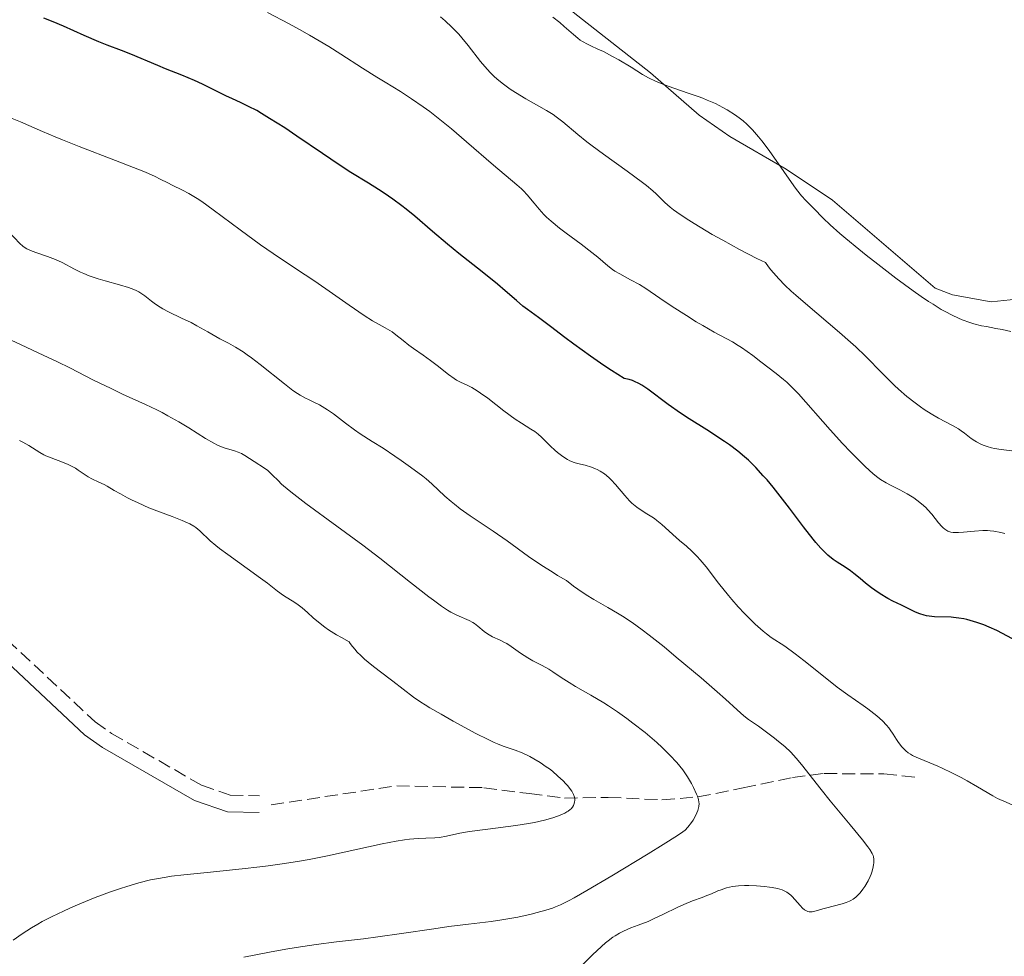
# Model space of a CAD drawing. Units: metres. Extents: x 622261 to 625744, y 4662410 to 4664783.
# Drawn here: x 622895 to 623027, y 4663935 to 4664061 of the extents above; entities that cross this region are included whole.
import ezdxf

# ---------------------------------------------------------------- set-up
doc = ezdxf.new("R2010")
doc.units = ezdxf.units.M
doc.header["$MEASUREMENT"] = 0
doc.linetypes.add('DGN Style 3', pattern=[2.435891, 1.739922, -0.695969])
for name, color, linetype, lineweight in [('Camino', 7, 'DGN Style 3', 0), ('Curva de nivel directora', 30, 'Continuous', 30), ('Curva de nivel intermedia', 30, 'Continuous', 0), ('Línea de cambio de uso (parcela vista)', 92, 'Continuous', 0), ('Margen derecho', 7, 'Continuous', 0), ('Senda', 7, 'DGN Style 3', 0)]:
    doc.layers.add(name, color=color, linetype=linetype, lineweight=lineweight)

msp = doc.modelspace()

# ---------------------------------------------------------------- linework, layer by layer
at = {"layer": 'Camino', "color": 7, "linetype": 'DGN Style 3', "lineweight": 0}
msp.add_polyline3d([(622784.18, 4664062.03, 424.95), (622789.25, 4664058.04, 424.8), (622802.92, 4664046.08, 423.89), (622812.31, 4664039.44, 423.75), (622831.16, 4664027.5, 422.73), (622842.6, 4664020.46, 423.04), (622855.43, 4664013.7, 422.82), (622886.22, 4663985.61, 422.72), (622893.68, 4663977.73, 422.48), (622905.43, 4663966.76, 422.01), (622907.64, 4663965.19, 421.94), (622919.72, 4663958.24, 421.69), (622923.59, 4663956.92, 421.66), (622927.51, 4663956.84, 421.58)], dxfattribs=at)
at = {"layer": 'Curva de nivel directora', "color": 30, "linetype": 'Continuous', "lineweight": 30, "elevation": 400, "flags": 128}
for points in [[(623006.84, 4663987), (623006.11, 4663987.49), (623005.04, 4663988.18), (623004.5, 4663988.56), (623003.8, 4663989.12), (623003.43, 4663989.46), (623002.85, 4663990.07), (623002.18, 4663990.83), (623001.81, 4663991.28), (623000.54, 4663992.92), (622998.65, 4663995.42), (622997.72, 4663996.64), (622996.43, 4663998.26), (622995.63, 4663999.21), (622995.12, 4663999.79), (622994.13, 4664000.87), (622993.15, 4664001.85), (622992.61, 4664002.34), (622991.7, 4664003.1), (622990.58, 4664003.93), (622989.92, 4664004.39), (622987.54, 4664005.92), (622985.18, 4664007.43), (622984.01, 4664008.2), (622982.36, 4664009.34), (622979.64, 4664011.4), (622978.82, 4664011.95), (622978.41, 4664012.18), (622977.85, 4664012.44), (622977.57, 4664012.55), (622977.13, 4664012.69), (622976.67, 4664012.79), (622976.44, 4664012.82), (622974.76, 4664013.89), (622973.74, 4664014.57), (622971.92, 4664015.81), (622969.68, 4664017.42), (622968.47, 4664018.34), (622966.55, 4664019.83), (622964.97, 4664021.01), (622963.46, 4664022.08), (622962.86, 4664022.54), (622961.98, 4664023.29), (622960.49, 4664024.62), (622959.45, 4664025.5), (622957.41, 4664027.13), (622954.26, 4664029.63), (622952.74, 4664030.86), (622950.73, 4664032.57), (622948.37, 4664034.6), (622947.21, 4664035.55), (622946.62, 4664036.01), (622945.41, 4664036.89), (622944.23, 4664037.71), (622943.48, 4664038.21), (622942.15, 4664039.06), (622939.77, 4664040.5), (622938.19, 4664041.51), (622935.96, 4664043.02), (622932.51, 4664045.37), (622930.89, 4664046.46), (622928.86, 4664047.75), (622927.77, 4664048.41), (622927.13, 4664048.78), (622926.04, 4664049.36), (622925.03, 4664049.84), (622923.78, 4664050.41), (622923.08, 4664050.73), (622921.83, 4664051.35), (622919.87, 4664052.32), (622918.78, 4664052.82), (622917.08, 4664053.53), (622914.87, 4664054.41), (622913.87, 4664054.82), (622910.23, 4664056.38), (622909, 4664056.85), (622907.06, 4664057.58), (622905.92, 4664058.04), (622903.97, 4664058.89), (622901.18, 4664060.12), (622899.83, 4664060.69), (622898.56, 4664061.19)], [(623029.25, 4663977.53), (623026.45, 4663979), (623025.42, 4663979.47), (623024.72, 4663979.75), (623023.8, 4663980.09), (623023.34, 4663980.23), (623022.46, 4663980.47), (623022.02, 4663980.57), (623021.35, 4663980.68), (623020.67, 4663980.76), (623020.32, 4663980.78), (623018.09, 4663980.85), (623017.38, 4663980.92), (623017.04, 4663980.97), (623016.72, 4663981.05), (623016.12, 4663981.25), (623015.56, 4663981.49), (623014.49, 4663982.02), (623013.67, 4663982.4), (623012.5, 4663982.95), (623011.85, 4663983.3), (623010.81, 4663983.94), (623010.11, 4663984.41), (623009.66, 4663984.73), (623008.85, 4663985.35), (623008.11, 4663985.97), (623007.28, 4663986.68), (623006.84, 4663987)]]:
    msp.add_lwpolyline(points, dxfattribs=at)
at = {"layer": 'Curva de nivel intermedia', "color": 30, "linetype": 'Continuous', "lineweight": 0, "flags": 128}
for points, elevation in [([(622979.35, 4664024.91), (622978.51, 4664025.44), (622977.32, 4664026.09), (622975.86, 4664026.86), (622975.19, 4664027.26), (622974.87, 4664027.48), (622974.24, 4664027.96), (622972.9, 4664029.11), (622972.1, 4664029.76), (622970.68, 4664030.85), (622968.68, 4664032.34), (622967.77, 4664033.03), (622966.65, 4664033.94), (622966.04, 4664034.49), (622965.68, 4664034.85), (622965.03, 4664035.55), (622964.35, 4664036.37), (622963.43, 4664037.47), (622962.92, 4664038.01), (622962.66, 4664038.28), (622962.04, 4664038.83), (622958.91, 4664041.47), (622955.29, 4664044.6), (622953.26, 4664046.32), (622951.28, 4664047.93), (622950.35, 4664048.66), (622949.49, 4664049.3), (622947.91, 4664050.39), (622946.43, 4664051.34), (622944.38, 4664052.59), (622943.25, 4664053.28), (622941.34, 4664054.5), (622938.42, 4664056.37), (622936.81, 4664057.37), (622934.23, 4664058.91), (622932.87, 4664059.68), (622931.47, 4664060.45), (622928.58, 4664061.95)], 395), ([(623028.49, 4664003.13), (623027.06, 4664003.3), (623026.17, 4664003.45), (623025.74, 4664003.53), (623025.16, 4664003.69), (623024.64, 4664003.87), (623024.32, 4664004.01), (623023.76, 4664004.31), (623023.5, 4664004.47), (623023.02, 4664004.8), (623022.14, 4664005.49), (623021.68, 4664005.83), (623021.31, 4664006.07), (623020.5, 4664006.53), (623018.65, 4664007.51), (623017.64, 4664008.09), (623016.7, 4664008.69), (623016.22, 4664009.02), (623015.5, 4664009.55), (623014.39, 4664010.43), (623013.29, 4664011.38), (623012.74, 4664011.89), (623012.2, 4664012.41), (623011.12, 4664013.51), (623008.82, 4664015.85), (623007.53, 4664017.09), (623006.84, 4664017.72), (623005.37, 4664019.01), (623000.78, 4664022.88), (622999.49, 4664024), (622998.88, 4664024.55), (622998.01, 4664025.37), (622997.21, 4664026.19), (622996.84, 4664026.6), (622996.15, 4664027.4), (622995.83, 4664027.81), (622995.41, 4664028.41), (622994.26, 4664028.96), (622991.93, 4664030.14), (622989.67, 4664031.38), (622988.26, 4664032.18), (622985.84, 4664033.63), (622985.12, 4664034.08), (622983.95, 4664034.84), (622983.09, 4664035.46), (622982.64, 4664035.81), (622981.92, 4664036.44), (622981.45, 4664036.9), (622980.74, 4664037.6), (622980.29, 4664038), (622979.43, 4664038.72), (622978.89, 4664039.14), (622976.85, 4664040.64), (622973.66, 4664042.94), (622972.15, 4664044.07), (622971.46, 4664044.6), (622970.24, 4664045.59), (622968.22, 4664047.26), (622967.33, 4664047.94), (622966.9, 4664048.25), (622966.03, 4664048.79), (622963.26, 4664050.35), (622961.86, 4664051.2), (622961.14, 4664051.68), (622960.06, 4664052.48), (622959.36, 4664053.06), (622959.02, 4664053.37), (622958.52, 4664053.84), (622958.05, 4664054.34), (622957.16, 4664055.38), (622955.5, 4664057.53), (622954.67, 4664058.56), (622954.24, 4664059.05), (622953.34, 4664059.98), (622952.41, 4664060.84), (622951.78, 4664061.38)], 390), ([(622977.39, 4664054.62), (622975.75, 4664055.6), (622974.9, 4664056.07), (622973.66, 4664056.7), (622972.9, 4664057.05), (622971.96, 4664057.48), (622971.52, 4664057.7), (622970.87, 4664058.06), (622970.56, 4664058.26), (622970.24, 4664058.49), (622969.63, 4664058.99), (622968.41, 4664060.08), (622967.8, 4664060.6), (622966.87, 4664061.31)], 385), ([(623028.33, 4664019.15), (623027.18, 4664019.4), (623026.32, 4664019.56), (623025.08, 4664019.79), (623024.41, 4664019.92), (623023.37, 4664020.18), (623022.83, 4664020.34), (623021.83, 4664020.7), (623021.3, 4664020.92), (623020.45, 4664021.32), (623019.52, 4664021.82), (623019.01, 4664022.11), (623017.9, 4664022.79), (623017.29, 4664023.18), (623016.31, 4664023.85), (623015.24, 4664024.61), (623012.9, 4664026.32), (623010.49, 4664028.16), (623008.93, 4664029.39), (623007.95, 4664030.17), (623006.21, 4664031.6), (623005.4, 4664032.3), (623004.1, 4664033.45), (623003.16, 4664034.34), (623001.9, 4664035.63), (623000.84, 4664036.71), (623000.26, 4664037.36), (622999.58, 4664038.2), (622999.2, 4664038.7), (622997.86, 4664040.6), (622995.89, 4664043.44), (622994.94, 4664044.72), (622994.5, 4664045.27), (622993.68, 4664046.21), (622992.91, 4664046.97), (622992.41, 4664047.4), (622992.07, 4664047.67), (622991.38, 4664048.16), (622990.28, 4664048.87), (622989.68, 4664049.22), (622988.7, 4664049.72), (622987.61, 4664050.21), (622987.01, 4664050.45), (622986.38, 4664050.68), (622985.04, 4664051.15), (622982.36, 4664052.05), (622981.17, 4664052.5), (622980.65, 4664052.73), (622979.72, 4664053.19), (622978.9, 4664053.65), (622977.39, 4664054.62)], 385), ([(622915.19, 4664039.08), (622914.18, 4664039.6), (622913.52, 4664039.93), (622912.21, 4664040.52), (622911.38, 4664040.86), (622908.19, 4664042.11), (622903.29, 4664043.97), (622901.07, 4664044.85), (622900.1, 4664045.25), (622898.4, 4664045.97), (622895.45, 4664047.26), (622893.86, 4664047.92)], 405), ([(623013, 4663964.37), (623012.55, 4663965.09), (623012.16, 4663965.68), (623011.97, 4663965.94), (623011.67, 4663966.32), (623011.1, 4663966.89), (623010.36, 4663967.55), (623009.16, 4663968.49), (623008.53, 4663968.94), (623006.45, 4663970.37), (623005.02, 4663971.42), (623003.19, 4663972.87), (623000.56, 4663974.97), (622999.39, 4663975.88), (622998, 4663976.89), (622996.2, 4663978.07), (622995.54, 4663978.55), (622995.09, 4663978.91), (622994.04, 4663979.87), (622992.59, 4663981.31), (622991.76, 4663982.19), (622990.89, 4663983.17), (622990.45, 4663983.7), (622989.13, 4663985.36), (622987.44, 4663987.54), (622986.64, 4663988.5), (622986.25, 4663988.92), (622985.51, 4663989.67), (622984.8, 4663990.32), (622983.89, 4663991.1), (622983.44, 4663991.48), (622981.5, 4663993.24), (622980.85, 4663993.77), (622980.52, 4663994.02), (622980.18, 4663994.25), (622979.5, 4663994.68), (622978.6, 4663995.25), (622978.15, 4663995.56), (622977.7, 4663995.92), (622977.48, 4663996.11), (622977.16, 4663996.43), (622976.53, 4663997.12), (622975.3, 4663998.59), (622974.7, 4663999.25), (622974.41, 4663999.53), (622973.81, 4664000.02), (622973.23, 4664000.4), (622972.84, 4664000.6), (622972.58, 4664000.72), (622972.07, 4664000.92), (622971.22, 4664001.18), (622970.18, 4664001.44), (622969.73, 4664001.56), (622969.16, 4664001.79), (622968.83, 4664001.96), (622968.2, 4664002.38), (622967.52, 4664002.9), (622967.16, 4664003.21), (622966.58, 4664003.74), (622965.36, 4664004.97), (622964.91, 4664005.36), (622964.68, 4664005.55), (622964.45, 4664005.72), (622963.94, 4664006.04), (622962.67, 4664006.82), (622961.84, 4664007.38), (622960.31, 4664008.51), (622958.13, 4664010.17), (622957.15, 4664010.87), (622956.72, 4664011.16), (622955.99, 4664011.61), (622955.39, 4664011.93), (622954.49, 4664012.35), (622953.96, 4664012.62), (622953.62, 4664012.83), (622952.89, 4664013.37), (622951.37, 4664014.57), (622950.45, 4664015.26), (622949.46, 4664015.95), (622948.16, 4664016.85), (622947.57, 4664017.29), (622946.79, 4664017.92), (622945.82, 4664018.71), (622945.3, 4664019.08), (622944.36, 4664019.63), (622942.68, 4664020.58), (622941.56, 4664021.28), (622939.52, 4664022.67), (622936.39, 4664024.88), (622934.8, 4664025.98), (622932.48, 4664027.51), (622929.34, 4664029.59), (622927.64, 4664030.77), (622924.89, 4664032.8), (622921.3, 4664035.49), (622919.78, 4664036.58), (622919.13, 4664037.01), (622918.03, 4664037.67), (622917.15, 4664038.13), (622915.8, 4664038.76), (622915.19, 4664039.08)], 405), ([(622941.03, 4664005.41), (622940.26, 4664005.94), (622939.06, 4664006.84), (622937.43, 4664008.08), (622936.65, 4664008.63), (622936.27, 4664008.87), (622935.56, 4664009.28), (622934.9, 4664009.62), (622934.08, 4664010.01), (622933.7, 4664010.19), (622932.97, 4664010.58), (622932.6, 4664010.81), (622931.98, 4664011.22), (622930.84, 4664012.1), (622927.61, 4664014.73), (622926.44, 4664015.62), (622925.87, 4664016.02), (622925.33, 4664016.39), (622924.29, 4664017.03), (622923.34, 4664017.56), (622922.19, 4664018.17), (622921.66, 4664018.45), (622920.55, 4664019.08), (622919.1, 4664019.92), (622918.33, 4664020.33), (622917.04, 4664020.95), (622915.3, 4664021.77), (622914.52, 4664022.19), (622914.17, 4664022.4), (622913.55, 4664022.81), (622913.01, 4664023.2), (622912.13, 4664023.91), (622911.6, 4664024.29), (622911.32, 4664024.46), (622910.85, 4664024.7), (622910.27, 4664024.93), (622909.93, 4664025.05), (622908.7, 4664025.41), (622906.8, 4664025.93), (622905.87, 4664026.2), (622904.64, 4664026.62), (622903.91, 4664026.91), (622903.47, 4664027.1), (622902.66, 4664027.49), (622901.04, 4664028.38), (622900.13, 4664028.8), (622899.06, 4664029.21), (622897.6, 4664029.71), (622896.98, 4664029.93), (622896.28, 4664030.23), (622895.93, 4664030.44), (622895.72, 4664030.59), (622895.33, 4664030.95), (622893.84, 4664032.54)], 410), ([(623027.53, 4663992.05), (623026.99, 4663992.18), (623026.08, 4663992.34), (623025.56, 4663992.4), (623025.23, 4663992.42), (623024.59, 4663992.42), (623023.47, 4663992.34), (623021.99, 4663992.2), (623021.34, 4663992.15), (623020.84, 4663992.15), (623020.62, 4663992.16), (623020.3, 4663992.21), (623020.01, 4663992.3), (623019.87, 4663992.36), (623019.6, 4663992.52), (623019.47, 4663992.61), (623019.27, 4663992.78), (623019.07, 4663992.99), (623018.65, 4663993.48), (623017.74, 4663994.63), (623017.22, 4663995.22), (623016.95, 4663995.5), (623016.37, 4663996.02), (623015.75, 4663996.51), (623015.32, 4663996.8), (623014.45, 4663997.34), (623013.46, 4663997.88), (623012.19, 4663998.52), (623011.6, 4663998.84), (623010.86, 4663999.29), (623010.49, 4663999.55), (623009.89, 4664000.03), (623008.8, 4664001.02), (623008.21, 4664001.6), (623006.87, 4664002.95), (623005.77, 4664004.1), (623004.09, 4664005.92), (622999.84, 4664010.76), (622998.87, 4664011.77), (622998.27, 4664012.33), (622997.84, 4664012.7), (622996.83, 4664013.52), (622994.81, 4664015.08), (622993.71, 4664015.9), (622992.19, 4664016.98), (622991.75, 4664017.26), (622990.97, 4664017.74), (622988.52, 4664019.07), (622986.99, 4664019.95), (622986.13, 4664020.45), (622984.81, 4664021.27), (622982.88, 4664022.5), (622981.22, 4664023.63), (622979.35, 4664024.91)], 395), ([(622916.66, 4664007.01), (622915.21, 4664007.84), (622914.46, 4664008.25), (622913.71, 4664008.63), (622912.19, 4664009.36), (622909.12, 4664010.75), (622907.58, 4664011.47), (622905.24, 4664012.63), (622902.04, 4664014.27), (622900.39, 4664015.08), (622897.82, 4664016.27), (622895.41, 4664017.38), (622894.16, 4664017.98)], 415), ([(622952.91, 4663939.26), (622955.56, 4663939.59), (622958.61, 4663939.97), (622960.05, 4663940.18), (622962.17, 4663940.55), (622963.96, 4663940.94), (622964.79, 4663941.14), (622965.93, 4663941.46), (622966.82, 4663941.75), (622967.25, 4663941.92), (622967.92, 4663942.21), (622969.06, 4663942.78), (622969.75, 4663943.15), (622971.42, 4663944.11), (622974.8, 4663946.1), (622979.68, 4663949.04), (622981.68, 4663950.27), (622983.61, 4663951.5), (622984.32, 4663951.99), (622984.62, 4663952.23), (622985, 4663952.62), (622985.48, 4663953.22), (622985.7, 4663953.55), (622985.99, 4663954.04), (622986.22, 4663954.52), (622986.33, 4663954.83), (622986.47, 4663955.4), (622986.5, 4663955.77), (622986.49, 4663955.97), (622986.43, 4663956.32), (622986.28, 4663956.77), (622986.18, 4663957.05), (622985.77, 4663957.95), (622985.49, 4663958.49), (622984.97, 4663959.37), (622984.32, 4663960.31), (622983.94, 4663960.8), (622983.52, 4663961.29), (622982.6, 4663962.29), (622981.56, 4663963.3), (622980.82, 4663963.97), (622979.26, 4663965.3), (622977.63, 4663966.59), (622976.81, 4663967.21), (622975.56, 4663968.1), (622974.33, 4663968.92), (622973.73, 4663969.31), (622971.98, 4663970.35), (622969.91, 4663971.51), (622969.05, 4663972.01), (622968, 4663972.69), (622966.87, 4663973.48), (622966.33, 4663973.82), (622965.45, 4663974.29), (622964.18, 4663974.94), (622963.53, 4663975.32), (622962.55, 4663975.98), (622961.29, 4663976.88), (622960.68, 4663977.26), (622960.39, 4663977.42), (622959.82, 4663977.7), (622958.78, 4663978.16), (622958.31, 4663978.41), (622958.09, 4663978.56), (622957.67, 4663978.89), (622956.83, 4663979.61), (622956.38, 4663979.94), (622956.14, 4663980.09), (622955.64, 4663980.36), (622953.98, 4663981.08), (622953.2, 4663981.48), (622952.75, 4663981.75), (622951.93, 4663982.29), (622950.87, 4663983.06), (622950.22, 4663983.55), (622947.78, 4663985.47), (622943.65, 4663988.72), (622941.37, 4663990.46), (622937.89, 4663993.03), (622933.74, 4663996.06), (622932.12, 4663997.29), (622931.48, 4663997.81), (622930.48, 4663998.67), (622929.99, 4663999.14), (622929.27, 4663999.86), (622928.84, 4664000.28), (622928.62, 4664000.47), (622928.16, 4664000.81), (622926.77, 4664001.68), (622925.53, 4664002.51), (622925.11, 4664002.75), (622924.88, 4664002.86), (622924.65, 4664002.96), (622924.17, 4664003.13), (622922.75, 4664003.54), (622922.18, 4664003.74), (622921.88, 4664003.88), (622921.36, 4664004.15), (622920.26, 4664004.8), (622918.03, 4664006.19), (622916.66, 4664007.01)], 415), ([(622908.84, 4663997.33), (622907.99, 4663997.82), (622907.08, 4663998.37), (622906.64, 4663998.61), (622905.95, 4663998.92), (622905, 4663999.36), (622904.53, 4663999.62), (622903.83, 4664000.09), (622903.17, 4664000.55), (622902.8, 4664000.79), (622902.18, 4664001.13), (622901.83, 4664001.29), (622901.08, 4664001.6), (622899.53, 4664002.18), (622898.84, 4664002.46), (622898.54, 4664002.6), (622898.01, 4664002.89), (622896.54, 4664003.84), (622895.74, 4664004.3), (622895.29, 4664004.53)], 420), ([(622993.16, 4663944.8), (622994.22, 4663944.76), (622995.3, 4663944.67), (622995.94, 4663944.58), (622996.33, 4663944.51), (622997.04, 4663944.36), (622997.64, 4663944.18), (622997.91, 4663944.08), (622998.29, 4663943.88), (622998.65, 4663943.63), (622998.83, 4663943.48), (622999.01, 4663943.3), (622999.36, 4663942.91), (623000.05, 4663942.11), (623000.37, 4663941.76), (623000.67, 4663941.51), (623000.81, 4663941.42), (623001.1, 4663941.29), (623001.29, 4663941.25), (623001.42, 4663941.24), (623001.7, 4663941.26), (623002.24, 4663941.37), (623003.11, 4663941.64), (623003.63, 4663941.79), (623004.5, 4663942.01), (623005.71, 4663942.32), (623006.26, 4663942.49), (623006.69, 4663942.67), (623006.89, 4663942.76), (623007.17, 4663942.93), (623007.56, 4663943.22), (623007.74, 4663943.39), (623008.11, 4663943.79), (623008.48, 4663944.28), (623008.73, 4663944.64), (623009.18, 4663945.42), (623009.47, 4663946), (623009.59, 4663946.29), (623009.69, 4663946.56), (623009.84, 4663947.08), (623009.93, 4663947.54), (623009.96, 4663947.83), (623009.96, 4663948.34), (623009.92, 4663948.65), (623009.87, 4663948.81), (623009.75, 4663949.08), (623009.41, 4663949.62), (623009.16, 4663949.97), (623008.43, 4663950.91), (623006.77, 4663952.93), (623004.1, 4663956.15), (623002.87, 4663957.67), (623000.25, 4663961.03), (622999.54, 4663961.88), (622999.17, 4663962.28), (622998.8, 4663962.67), (622998, 4663963.42), (622997.18, 4663964.12), (622996.63, 4663964.57), (622995.56, 4663965.37), (622994.46, 4663966.15), (622993.13, 4663967.08), (622992.52, 4663967.55), (622991.6, 4663968.35), (622990.04, 4663969.79), (622988.95, 4663970.78), (622986.8, 4663972.64), (622983.45, 4663975.45), (622981.8, 4663976.8), (622979.79, 4663978.4), (622978.86, 4663979.11), (622977.52, 4663980.08), (622976.22, 4663980.94), (622975.57, 4663981.34), (622974.25, 4663982.09), (622972.38, 4663983.16), (622971.35, 4663983.8), (622970.25, 4663984.55), (622969.66, 4663984.98), (622968.73, 4663985.7), (622967.52, 4663986.41), (622966.77, 4663986.87), (622965.4, 4663987.74), (622963.62, 4663988.96), (622960.73, 4663991.06), (622958.88, 4663992.34), (622956.72, 4663993.78), (622955.76, 4663994.42), (622954.46, 4663995.35), (622953.69, 4663995.95), (622953.22, 4663996.33), (622952.38, 4663997.06), (622950.65, 4663998.7), (622949.89, 4663999.35), (622949.44, 4663999.71), (622947.78, 4664000.95), (622946.53, 4664001.84), (622945.68, 4664002.42), (622944.1, 4664003.47), (622942.64, 4664004.39), (622941.03, 4664005.41)], 410), ([(622943.96, 4663950.37), (622945.86, 4663950.73), (622946.96, 4663950.9), (622947.62, 4663950.99), (622948.78, 4663951.1), (622949.85, 4663951.14), (622951.06, 4663951.17), (622951.65, 4663951.23), (622952.61, 4663951.41), (622954.4, 4663951.79), (622955.68, 4663952.01), (622958.16, 4663952.36), (622961.89, 4663952.85), (622963.63, 4663953.12), (622964.41, 4663953.26), (622965.77, 4663953.55), (622966.89, 4663953.86), (622967.52, 4663954.07), (622967.88, 4663954.21), (622968.49, 4663954.5), (622968.77, 4663954.66), (622968.93, 4663954.77), (622969.2, 4663954.98), (622969.32, 4663955.09), (622969.5, 4663955.31), (622969.63, 4663955.53), (622969.7, 4663955.67), (622969.78, 4663955.96), (622969.83, 4663956.25), (622969.83, 4663956.4), (622969.8, 4663956.63), (622969.67, 4663957.01), (622969.43, 4663957.44), (622969.26, 4663957.69), (622968.87, 4663958.17), (622968.63, 4663958.43), (622968.24, 4663958.84), (622967.56, 4663959.47), (622966.81, 4663960.11), (622966.41, 4663960.42), (622966, 4663960.72), (622965.16, 4663961.28), (622964.32, 4663961.79), (622963.78, 4663962.09), (622962.78, 4663962.58), (622961.83, 4663962.96), (622960.21, 4663963.48), (622959.45, 4663963.78), (622959, 4663963.98), (622958.19, 4663964.36), (622956.55, 4663965.2), (622953.51, 4663966.84), (622951.88, 4663967.76), (622950.38, 4663968.63), (622949.72, 4663969.04), (622949.15, 4663969.41), (622948.19, 4663970.08), (622945.41, 4663972.23), (622943.57, 4663973.59), (622942.58, 4663974.37), (622941.61, 4663975.18), (622941.15, 4663975.6), (622940.59, 4663976.16), (622940.33, 4663976.44), (622939.98, 4663976.86), (622939.69, 4663977.28), (622939.56, 4663977.49), (622938.49, 4663978.05), (622937.86, 4663978.41), (622936.75, 4663979.12), (622936.27, 4663979.47), (622935.43, 4663980.12), (622934.72, 4663980.73), (622933.93, 4663981.44), (622933.58, 4663981.75), (622933.21, 4663982.07), (622932.51, 4663982.59), (622931.87, 4663983), (622931.1, 4663983.48), (622930.74, 4663983.71), (622929.94, 4663984.29), (622928.59, 4663985.34), (622927.66, 4663986.04), (622925.85, 4663987.33), (622923.24, 4663989.19), (622922.12, 4663990.03), (622921.65, 4663990.4), (622920.9, 4663991.04), (622919.5, 4663992.38), (622918.97, 4663992.82), (622918.67, 4663993.02), (622918.15, 4663993.31), (622917.85, 4663993.46), (622917.14, 4663993.77), (622915.8, 4663994.29), (622913.71, 4663995.07), (622912.66, 4663995.49), (622911.2, 4663996.13), (622910.32, 4663996.55), (622909.78, 4663996.82), (622908.84, 4663997.33)], 420), ([(623028.91, 4663955.45), (623027.41, 4663956.09), (623026.89, 4663956.31), (623026.54, 4663956.48), (623025.93, 4663956.8), (623023.87, 4663958.03), (623022.47, 4663958.82), (623021.66, 4663959.26), (623020.41, 4663959.91), (623019.15, 4663960.52), (623018.56, 4663960.79), (623015.64, 4663962), (623015.13, 4663962.25), (623014.9, 4663962.39), (623014.57, 4663962.61), (623014.26, 4663962.85), (623014.07, 4663963.03), (623013.72, 4663963.4), (623013.27, 4663963.98), (623013, 4663964.37)], 405), ([(622894.46, 4663937.45), (622895.66, 4663938.3), (622896.91, 4663939.12), (622897.75, 4663939.61), (622898.34, 4663939.93), (622899.66, 4663940.61), (622901.21, 4663941.35), (622902.06, 4663941.74), (622903.4, 4663942.32), (622905.47, 4663943.18), (622907.52, 4663943.94), (622908.84, 4663944.4), (622909.69, 4663944.67), (622911.32, 4663945.15), (622912.87, 4663945.53), (622913.67, 4663945.7), (622914.97, 4663945.92), (622915.7, 4663946.02), (622917.37, 4663946.22), (622920.47, 4663946.54), (622925.2, 4663947), (622927.56, 4663947.27), (622928.69, 4663947.41), (622930.84, 4663947.72), (622932.87, 4663948.05), (622934.16, 4663948.29), (622936.64, 4663948.78), (622943.96, 4663950.37)], 420), ([(622969.66, 4663932.9), (622972.21, 4663935.48), (622973.4, 4663936.6), (622973.94, 4663937.07), (622974.29, 4663937.35), (622974.94, 4663937.83), (622975.25, 4663938.03), (622975.84, 4663938.38), (622976.38, 4663938.66), (622977.35, 4663939.09), (622978.33, 4663939.46), (622979.65, 4663939.97), (622980.4, 4663940.3), (622981.71, 4663940.93), (622983.57, 4663941.84), (622984.45, 4663942.25), (622985.6, 4663942.71), (622986.92, 4663943.18), (622987.54, 4663943.42), (622988.17, 4663943.68), (622989.03, 4663944.05), (622989.49, 4663944.22), (622990.2, 4663944.45), (622990.58, 4663944.55), (622990.97, 4663944.63), (622991.78, 4663944.74), (622992.61, 4663944.79), (622993.16, 4663944.8)], 410), ([(622925.42, 4663935.15), (622928.85, 4663935.85), (622931.03, 4663936.24), (622932.43, 4663936.48), (622935.09, 4663936.88), (622937.84, 4663937.23), (622941.46, 4663937.64), (622943.4, 4663937.88), (622946.57, 4663938.33), (622950.9, 4663938.97), (622952.91, 4663939.26)], 415)]:
    msp.add_lwpolyline(points, dxfattribs=dict(at, elevation=elevation))
at = {"layer": 'Línea de cambio de uso (parcela vista)', "color": 92, "linetype": 'Continuous', "lineweight": 0}
msp.add_polyline3d([(622967.95, 4664063.29, 384.47), (622979.98, 4664053.84, 385.47), (622986.53, 4664048.16, 385.45), (622990.64, 4664045.32, 385.29), (622998.21, 4664040.93, 385.09), (623004.43, 4664036.75, 384.72), (623018.18, 4664024.94, 384.37), (623020.51, 4664024.04, 384.43), (623025.71, 4664023.12, 384.06), (623035.07, 4664024.1, 383.26), (623039.8, 4664025.65, 382.61), (623045.38, 4664028.37, 381.77), (623054.92, 4664034.9, 380.35), (623057.1, 4664036.86, 380.04), (623058.57, 4664038.88, 379.86), (623061.96, 4664047.4, 379.57), (623062.24, 4664048.77, 379.62), (623062.12, 4664055.8, 379.92), (623061.4, 4664065.07, 378.4)], dxfattribs=at)
at = {"layer": 'Margen derecho', "color": 7, "linetype": 'Continuous', "lineweight": 0}
msp.add_polyline3d([(622776.52, 4664064, 424.57), (622782.9, 4664060.18, 424.86), (622787.81, 4664056.31, 424.73), (622801.53, 4664044.31, 424.05), (622811.05, 4664037.57, 423.64), (622829.97, 4664025.59, 423.11), (622841.48, 4664018.5, 423.19), (622854.13, 4664011.84, 422.92), (622884.64, 4663984.01, 422.75), (622892.1, 4663976.13, 422.49), (622904.01, 4663965.01, 421.93), (622906.43, 4663963.3, 421.89), (622918.78, 4663956.19, 421.57), (622923.19, 4663954.67, 421.53), (622927.47, 4663954.59, 421.46)], dxfattribs=at)
at = {"layer": 'Senda', "color": 7, "linetype": 'DGN Style 3', "lineweight": 0}
msp.add_polyline3d([(622929.07, 4663955.62, 421.4), (622945.92, 4663958.16, 421.74), (622957.62, 4663957.91, 421.24), (622963.72, 4663957.11, 420.76), (622968.45, 4663956.51, 419.91), (622974.31, 4663956.61, 418.32), (622981.52, 4663956.28, 415.91), (622986.35, 4663956.68, 414.74), (622992.41, 4663957.87, 413.32), (622999.03, 4663959.28, 410.94), (623003.29, 4663959.81, 409.45), (623011.31, 4663959.75, 406.62), (623015.46, 4663959.34, 406.3)], dxfattribs=at)

doc.saveas('drawing.dxf')
